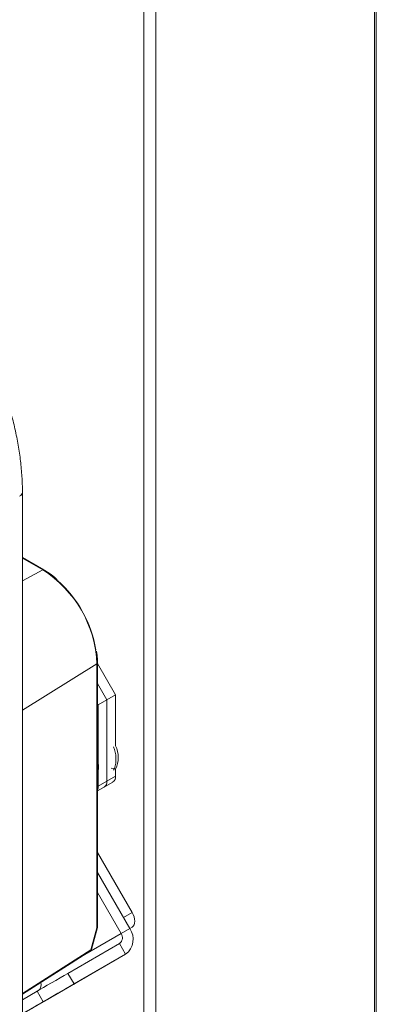
# Model space of a CAD drawing. Units: millimetres. Extents: x -82 to 1140, y -294 to 1937.
# Drawn here: x 79 to 168, y 336 to 581 of the extents above; entities that cross this region are included whole.
import ezdxf

# ---------------------------------------------------------------- set-up
doc = ezdxf.new("R2010")
doc.units = ezdxf.units.MM

msp = doc.modelspace()

# ---------------------------------------------------------------- linework, layer by layer
at = {"color": 7, "linetype": 'Continuous', "lineweight": 15}
for p, q in [((167.39, 992.02), (167.39, -198.59)), ((167.87, 992.25), (167.87, -198.4)), ((110.04, 973.53), (110.04, -217.08)), ((113.01, 973.31), (113.01, -217.3)), ((79.83, 332.04), (79.83, 463.74)), ((85.13, 444.46), (79.83, 447.52)), ((98.37, 355.46), (98.37, 421.08)), ((98.51, 355.66), (98.51, 421.28)), ((98.51, 421.16), (103.01, 413.35)), ((98.51, 416.18), (100.86, 412.1)), ((98.51, 411.2), (98.7, 410.86)), ((98.7, 410.86), (103.01, 413.35)), ((100.86, 412.1), (100.86, 391.92)), ((103.01, 413.35), (103.01, 400.74)), ((98.7, 396.08), (98.7, 410.86)), ((98.7, 390.68), (98.7, 394.61)), ((102.48, 394.62), (102.74, 395.1)), ((103.01, 394.93), (103.01, 393.17)), ((98.51, 389.49), (102.36, 391.71)), ((98.7, 390.68), (103.01, 393.17)), ((98.51, 374.21), (107.1, 359.32)), ((106.53, 355.33), (98.51, 369.23)), ((104.38, 354.08), (98.51, 364.25)), ((104.95, 358.08), (107.1, 359.32)), ((96.87, 350), (98.37, 355.46)), ((96.98, 350.06), (98.49, 355.52)), ((104.38, 354.08), (106.53, 355.33)), ((107.1, 355.65), (106.53, 355.33)), ((103.97, 351.56), (91.14, 344.16)), ((103.97, 351.56), (105.49, 348.92)), ((79.83, 338.99), (96.77, 349.77)), ((105.49, 348.92), (85.28, 337.25)), ((105.49, 348.92), (92.67, 341.52)), ((96.76, 349.77), (96.77, 349.77)), ((91.14, 344.16), (92.67, 341.52)), ((88.05, 338.85), (94.4, 342.51)), ((83.48, 339.73), (79.83, 337.62)), ((85, 337.09), (83.48, 339.73)), ((85.42, 337.33), (79.83, 334.1)), ((79.83, 334.1), (85.28, 337.25)), ((85, 337.09), (79.83, 334.1))]:
    msp.add_line(p, q, dxfattribs=at)
at = {"color": 8, "linetype": 'Continuous', "lineweight": 15}
for p, q in [((84.89, 444.44), (79.83, 447.36)), ((79.83, 441.72), (84.89, 444.44)), ((98.37, 421.08), (79.83, 409.6)), ((102.74, 395.1), (101.91, 395.12)), ((107.1, 355.65), (106.53, 355.33)), ((104.38, 354.08), (95.35, 348.87)), ((79.83, 339.16), (96.87, 350)), ((94.4, 342.51), (94.4, 342.51))]:
    msp.add_line(p, q, dxfattribs=at)
at = {"color": 7, "linetype": 'Continuous', "lineweight": 15, "flags": 128}
for points in [[(107.1, 359.32), (107.38, 358.77), (107.59, 358.2), (107.72, 357.64), (107.76, 357.11), (107.72, 356.63), (107.59, 356.21), (107.38, 355.89), (107.1, 355.65)], [(83.48, 339.73), (84.18, 340.14), (85.04, 340.63), (86, 341.19), (87.04, 341.79), (88.11, 342.41), (89.18, 343.02), (90.21, 343.61), (91.14, 344.16)], [(94.4, 342.51), (95.03, 342.88), (95.36, 343.07), (95.37, 343.08), (95.07, 342.9), (94.47, 342.55), (93.6, 342.05), (92.52, 341.43), (91.28, 340.72), (89.97, 339.96), (88.65, 339.2), (87.41, 338.48), (86.31, 337.84), (85.42, 337.33)], [(92.67, 341.52), (91.73, 340.98), (90.71, 340.38), (89.64, 339.77), (88.56, 339.15), (87.52, 338.55), (86.56, 337.99), (85.71, 337.5), (85, 337.09)], [(79.83, 334.1), (79.86, 334.12), (80.95, 334.75), (82.18, 335.46), (83.49, 336.22), (84.81, 336.98), (86.06, 337.7), (87.16, 338.33), (88.05, 338.85)]]:
    msp.add_lwpolyline(points, dxfattribs=at)
at = {"color": 8, "linetype": 'Continuous', "lineweight": 15}
for centre, radius, start, end in [((78.59, 463.84), 1.24, 296.4181, 355.002), ((85.02, 444.23), 0.248, 65.0506, 123.5694), ((98.26, 421.31), 0.248, 296.4226, 354.9477), ((98.26, 355.68), 0.248, 296.4212, 354.9637), ((98.37, 355.59), 0.133, 268.2578, 329.4056), ((96.61, 349.97), 0.254, 307.3014, 5.9495), ((96.87, 350.13), 0.133, 268.2578, 329.4056)]:
    msp.add_arc(centre, radius, start, end, dxfattribs=at)
at = {"color": 7, "linetype": 'Continuous', "lineweight": 15}
for centre, radius, start, end in [((69.21, 419.82), 29.19, 2.4871, 57.5129), ((68.5, 419.43), 30.05, 9.8164, 48.1274), ((95.37, 397.4), 7.73, 342.673, 23.0392), ((96.84, 397.83), 6.82, 334.8084, 25.1916), ((92.86, 395.46), 5.89, 342.8891, 16.6418), ((99.35, 391.73), 1.52, 304.0564, 7.2558), ((99.3, 391.75), 1.57, 305.0133, 6.2988), ((101.5, 392.98), 1.52, 304.0564, 7.2558), ((96.68, 390.6), 2.02, 334.3536, 2.0994), ((98, 355.66), 0.508, 344.5976, 360), ((102.74, 352.65), 4.64, 306.3512, 35.1851), ((102.88, 353.03), 1.83, 306.3512, 35.1851), ((96.49, 350.2), 0.508, 302.4716, 344.5976), ((82.8, 341.29), 1.71, 307.3369, 20.8321)]:
    msp.add_arc(centre, radius, start, end, dxfattribs=at)
for points, knots in [([(79.83, 463.74), (79.82, 464.39), (79.8, 466.29), (79.59, 469.52), (79.13, 473.44), (78.44, 477.43), (77.53, 481.47), (76.41, 485.55), (75.08, 489.63), (73.54, 493.71), (71.82, 497.77), (69.91, 501.77), (67.82, 505.71), (65.57, 509.57), (63.16, 513.32), (60.62, 516.95), (57.94, 520.43), (55.15, 523.76), (52.25, 526.91), (49.27, 529.88), (46.2, 532.64), (43.08, 535.17), (39.91, 537.48), (37.46, 539.06), (36.08, 539.87), (35.76, 540.05)], [0, 0, 0, 0, 0.024277, 0.070212, 0.116127, 0.162016, 0.207876, 0.253706, 0.29951, 0.34529, 0.391052, 0.4368, 0.482539, 0.528276, 0.574015, 0.619761, 0.665518, 0.711293, 0.757092, 0.802918, 0.848778, 0.894675, 0.940612, 0.986588, 1, 1, 1, 1]), ([(88.5, 441.98), (88.27, 442.19), (87.48, 442.91), (86.34, 443.72), (85.44, 444.27), (85.13, 444.46)], [0, 0, 0, 0, 0.212813, 0.724901, 1, 1, 1, 1]), ([(98.51, 421.28), (98.5, 421.64), (98.49, 422.59), (98.36, 423.58), (98.27, 424.2)], [0, 0, 0, 0, 0.38091, 1, 1, 1, 1])]:
    msp.add_open_spline(points, degree=3, knots=knots, dxfattribs=at)

doc.saveas('drawing.dxf')
